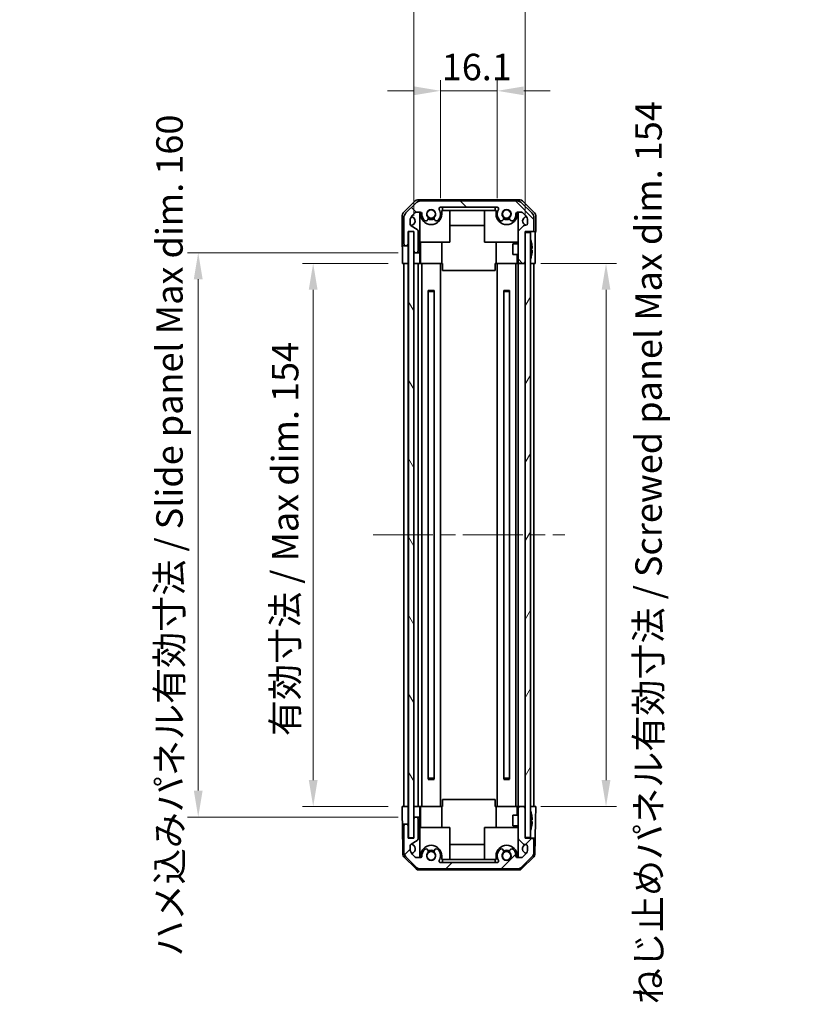
# Model space of a CAD drawing. Units: millimetres. Extents: x 43 to 6165, y 24 to 1008.
# Drawn here: x 1940 to 2161, y 482 to 761 of the extents above; entities that cross this region are included whole.
import ezdxf

# ---------------------------------------------------------------- set-up
doc = ezdxf.new("R2010")
doc.units = ezdxf.units.MM
doc.header["$LTSCALE"] = 3
doc.linetypes.add('CHAIN', pattern=[0.3543, 0.2362, -0.0295, 0.0591, -0.0295])
doc.layers.get('Defpoints').update_dxf_attribs({"lineweight": 25})
for name, color, linetype, lineweight in [('Centerline (ISO)', 131, 'Continuous', 18), ('Dimension (ISO)', 7, 'Continuous', 18), ('Dimension (ISO) @ 1', 7, 'Continuous', 18), ('Hatch (ISO)', 1, 'Continuous', 18), ('Visible (ISO)', 7, 'Continuous', 35)]:
    doc.layers.add(name, color=color, linetype=linetype, lineweight=lineweight)
doc.styles.add('Note Text (TK)', font='txt')
doc.dimstyles.new('Default - Method 1b (TK)', dxfattribs={"dimscale": 3, "dimtxt": 2.5, "dimasz": 2.5, "dimexe": 1, "dimexo": 1.5, "dimgap": 1, "dimtad": 1, "dimtoh": 1, "dimrnd": 1e-08, "dimdsep": 46, "dimtxsty": 'Note Text (TK)', "dimcen": 0.09, "dimdle": 5, "dimclrd": 100, "dimclre": 100, "dimclrt": 7, "dimadec": 1, "dimazin": 1, "dimtfac": 1, "dimtmove": 0, "dimatfit": 3, "dimfxl": 1, "dimtolj": 1, "dimlwd": -1, "dimlwe": -1, "dimarcsym": 0})

# ---------------------------------------------------------------- blocks, each defined once
blk = doc.blocks.new('*D91')
at = {"layer": 'Defpoints', "color": 0}
for p in [(2023.62, 691.73), (2049.35, 691.73), (2049.35, 537.73)]:
    blk.add_point(p, dxfattribs=at)
at = {"layer": 'Dimension (ISO)', "color": 100}
for p, q in [((2044.85, 691.73), (2020.62, 691.73)), ((2023.62, 545.23), (2023.62, 684.23)), ((2044.85, 537.73), (2020.62, 537.73))]:
    blk.add_line(p, q, dxfattribs=at)
for points in [[(2022.37, 684.23), (2024.87, 684.23), (2023.62, 691.73)], [(2022.37, 545.23), (2024.87, 545.23), (2023.62, 537.73)]]:
    blk.add_solid(points, dxfattribs=at)
at = {"layer": 'Dimension (ISO)', "color": 7, "insert": (2015.68, 557.69), "char_height": 7.5, "attachment_point": 4, "rotation": 90, "style": 'Note Text (TK)'}
blk.add_mtext('\\A1;有効寸法 / Max dim. 154', dxfattribs=at)
blk = doc.blocks.new('*D90')
at = {"layer": 'Defpoints', "color": 0}
for p in [(2075.85, 740.66), (2059.75, 705.73), (2075.85, 705.73)]:
    blk.add_point(p, dxfattribs=at)
at = {"layer": 'Dimension (ISO)', "color": 100}
for p, q in [((2059.75, 710.23), (2059.75, 743.66)), ((2075.85, 710.23), (2075.85, 743.66)), ((2052.25, 740.66), (2044.75, 740.66)), ((2059.75, 740.66), (2075.85, 740.66)), ((2083.35, 740.66), (2090.85, 740.66))]:
    blk.add_line(p, q, dxfattribs=at)
for points in [[(2052.25, 741.91), (2052.25, 739.41), (2059.75, 740.66)], [(2083.35, 741.91), (2083.35, 739.41), (2075.85, 740.66)]]:
    blk.add_solid(points, dxfattribs=at)
at = {"layer": 'Dimension (ISO)', "color": 7, "insert": (2060.1, 747.41), "char_height": 7.5, "attachment_point": 4, "style": 'Note Text (TK)'}
blk.add_mtext('\\A1;16.1', dxfattribs=at)
blk = doc.blocks.new('*D89')
at = {"layer": 'Defpoints', "color": 0}
for p in [(2083.75, 782.74), (2052.2, 700.73), (2083.75, 700.73)]:
    blk.add_point(p, dxfattribs=at)
at = {"layer": 'Dimension (ISO)', "color": 100}
for p, q in [((2052.2, 705.23), (2052.2, 785.74)), ((2083.75, 705.23), (2083.75, 785.74)), ((2059.7, 782.74), (2076.25, 782.74))]:
    blk.add_line(p, q, dxfattribs=at)
for points in [[(2059.7, 783.99), (2059.7, 781.49), (2052.2, 782.74)], [(2076.25, 783.99), (2076.25, 781.49), (2083.75, 782.74)]]:
    blk.add_solid(points, dxfattribs=at)
at = {"layer": 'Dimension (ISO)', "color": 7, "insert": (2007.97, 790.69), "char_height": 7.5, "attachment_point": 4, "style": 'Note Text (TK)'}
blk.add_mtext('\\A1; 有効寸法 / Max dim. 31.5', dxfattribs=at)
blk = doc.blocks.new('*D88')
at = {"layer": 'Defpoints', "color": 0}
for p in [(1991.01, 694.73), (2052.2, 694.73), (2052.2, 534.73)]:
    blk.add_point(p, dxfattribs=at)
at = {"layer": 'Dimension (ISO)', "color": 100}
for p, q in [((2047.7, 694.73), (1988.01, 694.73)), ((1991.01, 542.23), (1991.01, 687.23)), ((2047.7, 534.73), (1988.01, 534.73))]:
    blk.add_line(p, q, dxfattribs=at)
for points in [[(1989.76, 687.23), (1992.26, 687.23), (1991.01, 694.73)], [(1989.76, 542.23), (1992.26, 542.23), (1991.01, 534.73)]]:
    blk.add_solid(points, dxfattribs=at)
at = {"layer": 'Dimension (ISO)', "color": 7, "insert": (1982.86, 495.18), "char_height": 7.5, "attachment_point": 4, "rotation": 90, "style": 'Note Text (TK)'}
blk.add_mtext('\\A1;ハメ込みパネル有効寸法 / Slide panel Max dim. 160', dxfattribs=at)
blk = doc.blocks.new('*D87')
at = {"layer": 'Defpoints', "color": 0}
for p in [(2083.75, 691.73), (2106.7, 691.73), (2083.75, 537.73)]:
    blk.add_point(p, dxfattribs=at)
at = {"layer": 'Dimension (ISO)', "color": 100}
for p, q in [((2088.25, 691.73), (2109.7, 691.73)), ((2106.7, 545.23), (2106.7, 684.23)), ((2088.25, 537.73), (2109.7, 537.73))]:
    blk.add_line(p, q, dxfattribs=at)
for points in [[(2105.45, 684.23), (2107.95, 684.23), (2106.7, 691.73)], [(2105.45, 545.23), (2107.95, 545.23), (2106.7, 537.73)]]:
    blk.add_solid(points, dxfattribs=at)
at = {"layer": 'Dimension (ISO)', "color": 7, "insert": (2118.76, 481.64), "char_height": 7.5, "attachment_point": 4, "rotation": 90, "style": 'Note Text (TK)'}
blk.add_mtext('\\A1;ねじ止めパネル有効寸法 / Screwed panel Max dim. 154', dxfattribs=at)

msp = doc.modelspace()

# ---------------------------------------------------------------- hatches: boundary and pattern name
at = {"layer": 'Hatch (ISO)'}
h = msp.add_hatch(dxfattribs=at)
h.set_pattern_fill('ANSI31', color=256, scale=88.9, angle=90.00021, style=0)
h.set_pattern_definition([(135.0002, (1175.75, -4), (-7.8577, -7.85775), [])])
edge = h.paths.add_edge_path()
edge.add_ellipse((2051.3451, 704.6037), major_axis=(-1.4142, 1.4142), ratio=1, start_angle=0, end_angle=45)
edge.add_line((2049.3451, 704.6037), (2049.3451, 697.2322))
edge.add_ellipse((2049.8451, 697.2322), major_axis=(-0.5, 0), ratio=1, start_angle=0, end_angle=90)
edge.add_line((2049.8451, 696.7322), (2050.0451, 696.7322))
edge.add_ellipse((2050.0451, 697.2322), major_axis=(0, -0.5), ratio=1, start_angle=0, end_angle=90)
edge.add_line((2050.5451, 697.2322), (2050.5451, 700.7322))
edge.add_line((2050.5451, 700.7322), (2050.6951, 700.7322))
edge.add_line((2050.6951, 700.7322), (2052.1951, 700.7322))
edge.add_line((2052.1951, 700.7322), (2052.1951, 695.2322))
edge.add_ellipse((2052.6951, 695.2322), major_axis=(-0.5, 0), ratio=1, start_angle=0, end_angle=90)
edge.add_line((2052.6951, 694.7322), (2052.8951, 694.7322))
edge.add_ellipse((2052.8951, 695.2322), major_axis=(0, -0.5), ratio=1, start_angle=0, end_angle=90)
edge.add_line((2053.3951, 695.2322), (2053.3951, 700.9436))
edge.add_ellipse((2052.8951, 700.9436), major_axis=(0.5, 0), ratio=1, start_angle=0, end_angle=59.981633)
edge.add_line((2053.1453, 701.3765), (2051.395, 702.3878))
edge.add_ellipse((2051.6451, 702.8207), major_axis=(-0.2501, -0.4329), ratio=1, start_angle=300.018367, end_angle=360, ccw=False)
edge.add_line((2051.1451, 702.8207), (2051.1451, 703.8582))
edge.add_ellipse((2053.1451, 703.8582), major_axis=(-2, 0), ratio=1, start_angle=315, end_angle=360, ccw=False)
edge.add_line((2051.7309, 705.2724), (2052.5736, 706.115))
edge.add_ellipse((2052.8564, 705.8322), major_axis=(-0.2828, 0.2828), ratio=1, start_angle=315, end_angle=360, ccw=False)
edge.add_line((2052.8564, 706.2322), (2054.0468, 706.2322))
edge.add_ellipse((2054.0468, 705.8322), major_axis=(0, 0.4), ratio=1, start_angle=268.121113, end_angle=360, ccw=False)
edge.add_ellipse((2057.0951, 705.7322), major_axis=(-2.6486, 0.0869), ratio=1, start_angle=0, end_angle=42.913312)
edge.add_ellipse((2055.5865, 704.4191), major_axis=(-0.4903, -0.4267), ratio=1, start_angle=0, end_angle=108.965575)
edge.add_line((2056.1494, 704.0941), (2056.1892, 704.163))
edge.add_ellipse((2055.6263, 704.488), major_axis=(0.5629, -0.325), ratio=1, start_angle=0, end_angle=70.265485)
edge.add_ellipse((2057.0951, 705.7322), major_axis=(-0.9729, -0.8241), ratio=1, start_angle=99.46903, end_angle=360, ccw=False)
edge.add_ellipse((2058.564, 704.488), major_axis=(-0.496, 0.4201), ratio=1, start_angle=0, end_angle=70.265485)
edge.add_line((2058.0011, 704.163), (2058.0409, 704.0941))
edge.add_ellipse((2058.6038, 704.4191), major_axis=(-0.5629, -0.325), ratio=1, start_angle=0, end_angle=108.965575)
edge.add_ellipse((2057.0951, 705.7322), major_axis=(1.9989, -1.7398), ratio=1, start_angle=0, end_angle=70.4936)
edge.add_ellipse((2059.7508, 707.2322), major_axis=(-0.3483, -0.1967), ratio=1, start_angle=240.540825, end_angle=360, ccw=False)
edge.add_line((2059.7508, 707.6322), (2075.8395, 707.6322))
edge.add_ellipse((2075.8395, 707.2322), major_axis=(0, 0.4), ratio=1, start_angle=240.540825, end_angle=360, ccw=False)
edge.add_ellipse((2078.4951, 705.7322), major_axis=(-2.3074, 1.3033), ratio=1, start_angle=0, end_angle=70.4936)
edge.add_ellipse((2076.9865, 704.4191), major_axis=(-0.4903, -0.4267), ratio=1, start_angle=0, end_angle=108.965575)
edge.add_line((2077.5494, 704.0941), (2077.5892, 704.163))
edge.add_ellipse((2077.0263, 704.488), major_axis=(0.5629, -0.325), ratio=1, start_angle=0, end_angle=70.265485)
edge.add_ellipse((2078.4951, 705.7322), major_axis=(-0.9729, -0.8241), ratio=1, start_angle=99.46903, end_angle=360, ccw=False)
edge.add_ellipse((2079.964, 704.488), major_axis=(-0.496, 0.4201), ratio=1, start_angle=0, end_angle=70.265485)
edge.add_line((2079.4011, 704.163), (2079.4409, 704.0941))
edge.add_ellipse((2080.0038, 704.4191), major_axis=(-0.5629, -0.325), ratio=1, start_angle=0, end_angle=108.965575)
edge.add_ellipse((2078.4951, 705.7322), major_axis=(1.9989, -1.7398), ratio=1, start_angle=0, end_angle=42.913312)
edge.add_ellipse((2081.5435, 705.8322), major_axis=(-0.3998, -0.0131), ratio=1, start_angle=268.121113, end_angle=360, ccw=False)
edge.add_line((2081.5435, 706.2322), (2082.7339, 706.2322))
edge.add_ellipse((2082.7339, 705.8322), major_axis=(0, 0.4), ratio=1, start_angle=315, end_angle=360, ccw=False)
edge.add_line((2083.0167, 706.115), (2083.8594, 705.2724))
edge.add_ellipse((2082.4451, 703.8582), major_axis=(1.4142, 1.4142), ratio=1, start_angle=315, end_angle=360, ccw=False)
edge.add_line((2084.4451, 703.8582), (2084.4451, 703.0322))
edge.add_ellipse((2083.9451, 703.0322), major_axis=(0.5, 0), ratio=1, start_angle=270, end_angle=360, ccw=False)
edge.add_line((2083.9451, 702.5322), (2083.5895, 702.5322))
edge.add_ellipse((2083.5895, 702.1322), major_axis=(0, 0.4), ratio=1, start_angle=0, end_angle=45)
edge.add_line((2083.3067, 702.415), (2081.8623, 700.9706))
edge.add_ellipse((2082.1451, 700.6878), major_axis=(-0.2828, 0.2828), ratio=1, start_angle=0, end_angle=45)
edge.add_line((2081.7451, 700.6878), (2081.7451, 692.2322))
edge.add_ellipse((2082.2451, 692.2322), major_axis=(-0.5, 0), ratio=1, start_angle=0, end_angle=90)
edge.add_line((2082.2451, 691.7322), (2083.2451, 691.7322))
edge.add_ellipse((2083.2451, 692.2322), major_axis=(0, -0.5), ratio=1, start_angle=0, end_angle=90)
edge.add_line((2083.7451, 692.2322), (2083.7451, 700.4822))
edge.add_line((2083.7451, 700.4822), (2083.7451, 700.7322))
edge.add_line((2083.7451, 700.7322), (2085.7451, 700.7322))
edge.add_ellipse((2085.7451, 701.2322), major_axis=(0, -0.5), ratio=1, start_angle=0, end_angle=90)
edge.add_line((2086.2451, 701.2322), (2086.2451, 704.6037))
edge.add_ellipse((2084.2451, 704.6037), major_axis=(2, 0), ratio=1, start_angle=0, end_angle=45)
edge.add_line((2085.6594, 706.018), (2082.8309, 708.8464))
edge.add_ellipse((2081.4167, 707.4322), major_axis=(1.4142, 1.4142), ratio=1, start_angle=0, end_angle=45)
edge.add_line((2081.4167, 709.4322), (2054.1736, 709.4322))
edge.add_ellipse((2054.1736, 707.4322), major_axis=(0, 2), ratio=1, start_angle=0, end_angle=45)
edge.add_line((2052.7594, 708.8464), (2049.9309, 706.018))
h = msp.add_hatch(dxfattribs=at)
h.set_pattern_fill('ANSI31', color=256, scale=88.9, angle=75.000175, style=0)
h.set_pattern_definition([(120.0002, (1175.75, -4), (-9.62369, -5.55628), [])])
h.paths.add_polyline_path([(2050.6951, 700.7322), (2050.6951, 528.8322), (2052.1951, 528.8322), (2052.1951, 534.2322), (2052.1951, 695.2322), (2052.1951, 700.7322)])
h = msp.add_hatch(dxfattribs=at)
h.set_pattern_fill('ANSI31', color=256, scale=88.9, angle=14.999978, style=0)
h.set_pattern_definition([(60, (1175.75, -4), (-9.6237, 5.55625), [])])
h.paths.add_polyline_path([(2085.2451, 528.9822), (2085.2451, 700.4822), (2083.7451, 700.4822), (2083.7451, 692.2322), (2083.7451, 537.2322), (2083.7451, 528.9822)])
h = msp.add_hatch(dxfattribs=at)
h.set_pattern_fill('ANSI31', color=256, scale=88.9, style=0)
h.set_pattern_definition([(45, (1175.75, -4), (-7.85772, 7.85772), [])])
edge = h.paths.add_edge_path()
edge.add_ellipse((2051.3451, 524.8606), major_axis=(-2, 0), ratio=1, start_angle=0, end_angle=45)
edge.add_line((2049.9309, 523.4464), (2052.7594, 520.618))
edge.add_ellipse((2054.1736, 522.0322), major_axis=(-1.4142, -1.4142), ratio=1, start_angle=0, end_angle=45)
edge.add_line((2054.1736, 520.0322), (2081.4167, 520.0322))
edge.add_ellipse((2081.4167, 522.0322), major_axis=(0, -2), ratio=1, start_angle=0, end_angle=45)
edge.add_line((2082.8309, 520.618), (2085.6594, 523.4464))
edge.add_ellipse((2084.2451, 524.8606), major_axis=(1.4142, -1.4142), ratio=1, start_angle=0, end_angle=45)
edge.add_line((2086.2451, 524.8606), (2086.2451, 528.2322))
edge.add_ellipse((2085.7451, 528.2322), major_axis=(0.5, 0), ratio=1, start_angle=0, end_angle=90)
edge.add_line((2085.7451, 528.7322), (2083.7451, 528.7322))
edge.add_line((2083.7451, 528.7322), (2083.7451, 528.9822))
edge.add_line((2083.7451, 528.9822), (2083.7451, 537.2322))
edge.add_ellipse((2083.2451, 537.2322), major_axis=(0.5, 0), ratio=1, start_angle=0, end_angle=90)
edge.add_line((2083.2451, 537.7322), (2082.2451, 537.7322))
edge.add_ellipse((2082.2451, 537.2322), major_axis=(0, 0.5), ratio=1, start_angle=0, end_angle=90)
edge.add_line((2081.7451, 537.2322), (2081.7451, 528.7765))
edge.add_ellipse((2082.1451, 528.7765), major_axis=(-0.4, 0), ratio=1, start_angle=0, end_angle=45)
edge.add_line((2081.8623, 528.4937), (2083.3067, 527.0493))
edge.add_ellipse((2083.5895, 527.3322), major_axis=(-0.2828, -0.2828), ratio=1, start_angle=0, end_angle=45)
edge.add_line((2083.5895, 526.9322), (2083.9451, 526.9322))
edge.add_ellipse((2083.9451, 526.4322), major_axis=(0, 0.5), ratio=1, start_angle=270, end_angle=360, ccw=False)
edge.add_line((2084.4451, 526.4322), (2084.4451, 525.6062))
edge.add_ellipse((2082.4451, 525.6062), major_axis=(2, 0), ratio=1, start_angle=315, end_angle=360, ccw=False)
edge.add_line((2083.8594, 524.192), (2083.0167, 523.3493))
edge.add_ellipse((2082.7339, 523.6322), major_axis=(0.2828, -0.2828), ratio=1, start_angle=315, end_angle=360, ccw=False)
edge.add_line((2082.7339, 523.2322), (2081.5435, 523.2322))
edge.add_ellipse((2081.5435, 523.6322), major_axis=(0, -0.4), ratio=1, start_angle=268.121113, end_angle=360, ccw=False)
edge.add_ellipse((2078.4951, 523.7322), major_axis=(2.6486, -0.0869), ratio=1, start_angle=0, end_angle=42.913312)
edge.add_ellipse((2080.0038, 525.0452), major_axis=(0.4903, 0.4267), ratio=1, start_angle=0, end_angle=108.965575)
edge.add_line((2079.4409, 525.3702), (2079.4011, 525.3014))
edge.add_ellipse((2079.964, 524.9764), major_axis=(-0.5629, 0.325), ratio=1, start_angle=0, end_angle=70.265485)
edge.add_ellipse((2078.4951, 523.7322), major_axis=(0.9729, 0.8241), ratio=1, start_angle=99.46903, end_angle=360, ccw=False)
edge.add_ellipse((2077.0263, 524.9764), major_axis=(0.496, -0.4201), ratio=1, start_angle=0, end_angle=70.265485)
edge.add_line((2077.5892, 525.3014), (2077.5494, 525.3702))
edge.add_ellipse((2076.9865, 525.0452), major_axis=(0.5629, 0.325), ratio=1, start_angle=0, end_angle=108.965575)
edge.add_ellipse((2078.4951, 523.7322), major_axis=(-1.9989, 1.7398), ratio=1, start_angle=0, end_angle=70.4936)
edge.add_ellipse((2075.8395, 522.2322), major_axis=(0.3483, 0.1967), ratio=1, start_angle=240.540825, end_angle=360, ccw=False)
edge.add_line((2075.8395, 521.8322), (2059.7508, 521.8322))
edge.add_ellipse((2059.7508, 522.2322), major_axis=(0, -0.4), ratio=1, start_angle=240.540825, end_angle=360, ccw=False)
edge.add_ellipse((2057.0951, 523.7322), major_axis=(2.3074, -1.3033), ratio=1, start_angle=0, end_angle=70.4936)
edge.add_ellipse((2058.6038, 525.0452), major_axis=(0.4903, 0.4267), ratio=1, start_angle=0, end_angle=108.965575)
edge.add_line((2058.0409, 525.3702), (2058.0011, 525.3014))
edge.add_ellipse((2058.564, 524.9764), major_axis=(-0.5629, 0.325), ratio=1, start_angle=0, end_angle=70.265485)
edge.add_ellipse((2057.0951, 523.7322), major_axis=(0.9729, 0.8241), ratio=1, start_angle=99.46903, end_angle=360, ccw=False)
edge.add_ellipse((2055.6263, 524.9764), major_axis=(0.496, -0.4201), ratio=1, start_angle=0, end_angle=70.265485)
edge.add_line((2056.1892, 525.3014), (2056.1494, 525.3702))
edge.add_ellipse((2055.5865, 525.0452), major_axis=(0.5629, 0.325), ratio=1, start_angle=0, end_angle=108.965575)
edge.add_ellipse((2057.0951, 523.7322), major_axis=(-1.9989, 1.7398), ratio=1, start_angle=0, end_angle=42.913312)
edge.add_ellipse((2054.0468, 523.6322), major_axis=(0.3998, 0.0131), ratio=1, start_angle=268.121113, end_angle=360, ccw=False)
edge.add_line((2054.0468, 523.2322), (2052.8564, 523.2322))
edge.add_ellipse((2052.8564, 523.6322), major_axis=(0, -0.4), ratio=1, start_angle=315, end_angle=360, ccw=False)
edge.add_line((2052.5736, 523.3493), (2051.7309, 524.192))
edge.add_ellipse((2053.1451, 525.6062), major_axis=(-1.4142, -1.4142), ratio=1, start_angle=315, end_angle=360, ccw=False)
edge.add_line((2051.1451, 525.6062), (2051.1451, 526.6436))
edge.add_ellipse((2051.6451, 526.6436), major_axis=(-0.5, 0), ratio=1, start_angle=300.018367, end_angle=360, ccw=False)
edge.add_line((2051.395, 527.0765), (2053.1453, 528.0878))
edge.add_ellipse((2052.8951, 528.5207), major_axis=(0.2501, -0.4329), ratio=1, start_angle=0, end_angle=59.981633)
edge.add_line((2053.3951, 528.5207), (2053.3951, 534.2322))
edge.add_ellipse((2052.8951, 534.2322), major_axis=(0.5, 0), ratio=1, start_angle=0, end_angle=90)
edge.add_line((2052.8951, 534.7322), (2052.6951, 534.7322))
edge.add_ellipse((2052.6951, 534.2322), major_axis=(0, 0.5), ratio=1, start_angle=0, end_angle=90)
edge.add_line((2052.1951, 534.2322), (2052.1951, 528.8322))
edge.add_line((2052.1951, 528.8322), (2052.1951, 528.7322))
edge.add_line((2052.1951, 528.7322), (2050.5451, 528.7322))
edge.add_line((2050.5451, 528.7322), (2050.5451, 532.2322))
edge.add_ellipse((2050.0451, 532.2322), major_axis=(0.5, 0), ratio=1, start_angle=0, end_angle=90)
edge.add_line((2050.0451, 532.7322), (2049.8451, 532.7322))
edge.add_ellipse((2049.8451, 532.2322), major_axis=(0, 0.5), ratio=1, start_angle=0, end_angle=90)
edge.add_line((2049.3451, 532.2322), (2049.3451, 524.8606))

# ---------------------------------------------------------------- linework, layer by layer
at = {"layer": 'Centerline (ISO)', "linetype": 'CHAIN', "ltscale": 23.990969}
msp.add_line((2040.5951, 614.7322), (2094.9951, 614.7322), dxfattribs=at)
at = {"layer": 'Visible (ISO)'}
for p, q in [((2049.138, 706.0244), (2052.5529, 709.4393)), ((2082.3303, 709.7322), (2053.2599, 709.7322)), ((2081.4167, 709.4322), (2054.1736, 709.4322)), ((2083.0374, 709.4393), (2086.4523, 706.0244)), ((2052.7594, 708.8464), (2049.9309, 706.018)), ((2059.7508, 707.6322), (2075.8395, 707.6322)), ((2060.0951, 706.7322), (2060.2951, 706.7322)), ((2060.0951, 706.7322), (2060.0951, 705.7322)), ((2060.2951, 706.7322), (2060.2951, 707.6322)), ((2075.2951, 706.7322), (2060.2951, 706.7322)), ((2062.3451, 697.7322), (2062.3451, 706.7322)), ((2072.2451, 697.7322), (2072.2451, 706.7322)), ((2075.2951, 707.6322), (2075.2951, 706.7322)), ((2075.2951, 706.7322), (2075.4951, 706.7322)), ((2075.4951, 705.7322), (2075.4951, 706.7322)), ((2085.6594, 706.018), (2082.8309, 708.8464)), ((2048.8451, 705.3174), (2048.8451, 696.7322)), ((2049.3451, 704.6037), (2049.3451, 697.2322)), ((2051.1451, 702.8207), (2051.1451, 703.8582)), ((2051.7309, 705.2724), (2052.5736, 706.115)), ((2052.8564, 706.2322), (2054.0468, 706.2322)), ((2053.8451, 694.7322), (2053.8451, 706.2322)), ((2054.0951, 705.7322), (2054.0951, 706.2292)), ((2056.1494, 704.0941), (2056.1892, 704.163)), ((2058.0011, 704.163), (2058.0409, 704.0941)), ((2077.5494, 704.0941), (2077.5892, 704.163)), ((2079.4011, 704.163), (2079.4409, 704.0941)), ((2081.4951, 706.2292), (2081.4951, 705.7322)), ((2081.5435, 706.2322), (2082.7339, 706.2322)), ((2081.7451, 706.2322), (2081.7451, 700.6878)), ((2083.0167, 706.115), (2083.8594, 705.2724)), ((2084.4451, 703.8582), (2084.4451, 703.0322)), ((2086.2451, 701.2322), (2086.2451, 704.6037)), ((2086.7451, 705.3174), (2086.7451, 700.7322)), ((2053.1453, 701.3765), (2051.395, 702.3878)), ((2053.3951, 695.2322), (2053.3951, 700.9436)), ((2072.2451, 702.4895), (2062.3451, 702.4895)), ((2083.3067, 702.415), (2081.8623, 700.9706)), ((2083.9451, 702.5322), (2083.5895, 702.5322)), ((2050.5451, 697.2322), (2050.5451, 700.7322)), ((2050.5451, 700.7322), (2052.1951, 700.7322)), ((2050.6951, 700.7322), (2050.6951, 528.8322)), ((2052.1951, 700.7322), (2050.6951, 700.7322)), ((2052.1951, 700.7322), (2052.1951, 695.2322)), ((2052.1951, 528.8322), (2052.1951, 700.7322)), ((2081.7451, 700.6878), (2081.7451, 692.2322)), ((2083.7451, 692.2322), (2083.7451, 700.7322)), ((2083.7451, 700.7322), (2085.7451, 700.7322)), ((2085.2451, 700.4822), (2083.7451, 700.4822)), ((2083.7451, 700.4822), (2083.7451, 528.9822)), ((2085.2451, 528.9822), (2085.2451, 700.4822)), ((2085.7451, 700.7322), (2086.7451, 700.7322)), ((2048.8451, 696.7322), (2049.8451, 696.7322)), ((2049.8451, 696.7322), (2050.0451, 696.7322)), ((2050.0451, 696.7322), (2050.5451, 696.7322)), ((2050.5451, 696.7322), (2050.5451, 697.2322)), ((2050.5451, 696.7322), (2050.5451, 694.7322)), ((2053.8451, 697.7322), (2062.3451, 697.7322)), ((2054.0951, 697.7322), (2054.0951, 691.7322)), ((2060.0951, 697.7322), (2060.0951, 691.7322)), ((2081.7451, 697.7322), (2072.2451, 697.7322)), ((2075.4951, 697.7322), (2075.4951, 691.7322)), ((2080.2258, 694.2321), (2080.2258, 697.2322)), ((2081.7451, 697.2322), (2080.2258, 697.2322)), ((2081.4951, 697.7322), (2081.4951, 697.2322)), ((2085.5739, 697.4645), (2085.5686, 697.464)), ((2085.7533, 696.0302), (2085.5686, 696.014)), ((2085.5686, 695.4503), (2085.7533, 695.4341)), ((2086.588, 695.7322), (2086.588, 691.7322)), ((2048.9324, 691.7322), (2048.9324, 694.7322)), ((2050.5451, 694.7322), (2050.5451, 691.7322)), ((2052.1951, 694.7322), (2052.6951, 694.7322)), ((2052.6951, 694.7322), (2052.8951, 694.7322)), ((2052.8951, 694.7322), (2053.8451, 694.7322)), ((2053.8451, 694.7322), (2053.8451, 692.7322)), ((2053.8451, 692.7322), (2053.8451, 691.7322)), ((2081.7451, 694.2321), (2080.2258, 694.2321)), ((2081.4951, 694.2321), (2081.4951, 691.7322)), ((2085.5686, 694.0003), (2085.5739, 693.9998)), ((2050.5451, 691.7322), (2048.9324, 691.7322)), ((2049.3451, 537.7322), (2049.3451, 691.7322)), ((2049.8451, 691.7322), (2050.0451, 691.7322)), ((2050.5451, 691.7322), (2050.6951, 691.7322)), ((2050.5451, 537.7322), (2050.5451, 691.7322)), ((2050.6951, 691.7322), (2050.5451, 691.7322)), ((2053.8451, 691.7322), (2052.1951, 691.7322)), ((2052.6951, 691.7322), (2052.8951, 691.7322)), ((2053.3951, 537.7322), (2053.3951, 691.7322)), ((2053.8451, 691.7322), (2054.0468, 691.7322)), ((2054.0468, 691.7322), (2054.0951, 691.7322)), ((2060.0951, 691.7322), (2054.0951, 691.7322)), ((2054.4451, 537.7322), (2054.4451, 691.7322)), ((2059.7451, 537.7322), (2059.7451, 691.7322)), ((2060.2951, 691.7322), (2060.0951, 691.7322)), ((2060.2951, 691.7322), (2060.2951, 689.7322)), ((2060.2951, 689.7322), (2075.2951, 689.7322)), ((2075.4951, 691.7322), (2075.2951, 691.7322)), ((2075.2951, 691.7322), (2075.2951, 689.7322)), ((2081.4951, 691.7322), (2075.4951, 691.7322)), ((2075.8451, 537.7322), (2075.8451, 691.7322)), ((2081.1451, 537.7322), (2081.1451, 691.7322)), ((2081.4951, 691.7322), (2081.5435, 691.7322)), ((2081.5435, 691.7322), (2081.7451, 691.7322)), ((2081.7451, 692.2322), (2081.7451, 691.7322)), ((2081.7451, 537.7322), (2081.7451, 691.7322)), ((2082.2451, 691.7322), (2081.7451, 691.7322)), ((2082.2451, 691.7322), (2083.2451, 691.7322)), ((2083.7451, 691.7322), (2083.2451, 691.7322)), ((2085.2451, 691.7322), (2085.7451, 691.7322)), ((2086.588, 691.7322), (2085.2451, 691.7322)), ((2086.2451, 537.7322), (2086.2451, 691.7322)), ((2056.2761, 684.039), (2057.9141, 684.039)), ((2056.2763, 545.4359), (2056.2763, 684.0285)), ((2057.914, 545.4359), (2057.914, 684.0285)), ((2077.6761, 684.039), (2079.3141, 684.039)), ((2077.6763, 545.4359), (2077.6763, 684.0285)), ((2079.314, 545.4359), (2079.314, 684.0285)), ((2057.914, 683.7322), (2056.2763, 683.7322)), ((2079.314, 683.7322), (2077.6763, 683.7322)), ((2057.9141, 545.4253), (2056.2761, 545.4253)), ((2056.2763, 545.7322), (2057.914, 545.7322)), ((2079.3141, 545.4253), (2077.6761, 545.4253)), ((2077.6763, 545.7322), (2079.314, 545.7322)), ((2060.2951, 537.7322), (2060.2951, 539.7322)), ((2075.2951, 539.7322), (2060.2951, 539.7322)), ((2075.2951, 537.7322), (2075.2951, 539.7322)), ((2048.8451, 537.7322), (2050.5451, 537.7322)), ((2048.8975, 534.7322), (2048.8451, 537.7322)), ((2049.8451, 537.7322), (2050.0451, 537.7322)), ((2050.5451, 537.7322), (2050.6951, 537.7322)), ((2050.5451, 537.7322), (2050.6951, 537.7322)), ((2050.5451, 537.7322), (2050.5451, 534.7322)), ((2052.1951, 537.7322), (2053.8451, 537.7322)), ((2052.6951, 537.7322), (2052.8951, 537.7322)), ((2053.8451, 537.7322), (2054.0468, 537.7322)), ((2053.8451, 537.7322), (2053.8451, 536.7322)), ((2053.8451, 536.7322), (2053.8451, 534.7322)), ((2054.0468, 537.7322), (2054.0951, 537.7322)), ((2054.0951, 537.7322), (2060.0951, 537.7322)), ((2054.0951, 531.7322), (2054.0951, 537.7322)), ((2060.0951, 537.7322), (2060.2951, 537.7322)), ((2060.0951, 531.7322), (2060.0951, 537.7322)), ((2075.2951, 537.7322), (2075.4951, 537.7322)), ((2075.4951, 537.7322), (2081.4951, 537.7322)), ((2075.4951, 531.7322), (2075.4951, 537.7322)), ((2081.4951, 537.7322), (2081.5435, 537.7322)), ((2081.4951, 535.2322), (2081.4951, 537.7322)), ((2081.5435, 537.7322), (2081.7451, 537.7322)), ((2081.7451, 537.7322), (2081.7451, 537.2322)), ((2082.2451, 537.7322), (2081.7451, 537.7322)), ((2081.7451, 537.2322), (2081.7451, 528.7765)), ((2083.2451, 537.7322), (2082.2451, 537.7322)), ((2083.7451, 537.7322), (2083.2451, 537.7322)), ((2083.7451, 528.7322), (2083.7451, 537.2322)), ((2085.2451, 537.7322), (2085.7451, 537.7322)), ((2085.2451, 537.7322), (2086.7451, 537.7322)), ((2086.7451, 537.7322), (2086.6753, 533.7322)), ((2048.8975, 534.7322), (2048.9324, 532.7322)), ((2050.5451, 534.7322), (2050.5451, 532.7322)), ((2052.6951, 534.7322), (2052.1951, 534.7322)), ((2052.1951, 534.2322), (2052.1951, 528.7322)), ((2052.8951, 534.7322), (2052.6951, 534.7322)), ((2053.8451, 534.7322), (2052.8951, 534.7322)), ((2053.3951, 528.5207), (2053.3951, 534.2322)), ((2053.8451, 523.2322), (2053.8451, 534.7322)), ((2080.2258, 532.2321), (2080.2258, 535.2322)), ((2081.7451, 535.2322), (2080.2258, 535.2322)), ((2085.5739, 535.4645), (2085.5686, 535.464)), ((2085.7533, 534.0302), (2085.5686, 534.014)), ((2085.5686, 533.4503), (2085.7533, 533.4341)), ((2086.6753, 533.7322), (2086.588, 528.7322)), ((2049.8451, 532.7322), (2048.9324, 532.7322)), ((2048.9324, 532.7322), (2049.0824, 524.1406)), ((2049.3451, 532.2322), (2049.3451, 524.8606)), ((2050.0451, 532.7322), (2049.8451, 532.7322)), ((2050.5451, 532.7322), (2050.0451, 532.7322)), ((2050.5451, 532.2322), (2050.5451, 532.7322)), ((2050.5451, 528.7322), (2050.5451, 532.2322)), ((2053.8451, 531.7322), (2062.3451, 531.7322)), ((2062.3451, 531.7322), (2062.3451, 522.7322)), ((2081.7451, 531.7322), (2072.2451, 531.7322)), ((2072.2451, 531.7322), (2072.2451, 522.9322)), ((2081.7451, 532.2321), (2080.2258, 532.2321)), ((2081.4951, 531.7322), (2081.4951, 532.2321)), ((2085.5686, 532.0003), (2085.5739, 531.9998)), ((2052.1951, 528.7322), (2050.5451, 528.7322)), ((2050.6951, 528.8322), (2052.1951, 528.8322)), ((2051.395, 527.0765), (2053.1453, 528.0878)), ((2081.7451, 528.7765), (2081.7451, 523.2322)), ((2081.8623, 528.4937), (2083.3067, 527.0493)), ((2083.7451, 528.9822), (2085.2451, 528.9822)), ((2085.7451, 528.7322), (2083.7451, 528.7322)), ((2086.588, 528.7322), (2085.7451, 528.7322)), ((2086.2451, 524.8606), (2086.2451, 528.2322)), ((2086.588, 528.7322), (2086.5079, 524.1406)), ((2051.1451, 525.6062), (2051.1451, 526.6436)), ((2056.1892, 525.3014), (2056.1494, 525.3702)), ((2058.0409, 525.3702), (2058.0011, 525.3014)), ((2062.3451, 526.9748), (2072.2451, 526.9748)), ((2077.5892, 525.3014), (2077.5494, 525.3702)), ((2079.4409, 525.3702), (2079.4011, 525.3014)), ((2083.5895, 526.9322), (2083.9451, 526.9322)), ((2084.4451, 526.4322), (2084.4451, 525.6062)), ((2052.8675, 520.0189), (2049.3813, 523.4448)), ((2049.9309, 523.4464), (2052.7594, 520.618)), ((2052.5736, 523.3493), (2051.7309, 524.192)), ((2054.0468, 523.2322), (2052.8564, 523.2322)), ((2054.0951, 523.2351), (2054.0951, 523.7322)), ((2060.0951, 523.7322), (2060.0951, 522.7322)), ((2060.2951, 522.7322), (2060.0951, 522.7322)), ((2060.2951, 522.7322), (2075.2951, 522.7322)), ((2060.2951, 521.8496), (2060.2951, 522.7322)), ((2072.2761, 522.9322), (2072.1358, 522.9322)), ((2072.2761, 522.7322), (2072.2761, 522.9322)), ((2075.4951, 522.7322), (2075.2951, 522.7322)), ((2075.2951, 522.7322), (2075.2951, 521.8496)), ((2075.4951, 522.7322), (2075.4951, 523.7322)), ((2081.4951, 523.7322), (2081.4951, 523.2351)), ((2082.7339, 523.2322), (2081.5435, 523.2322)), ((2086.209, 523.4448), (2082.7227, 520.0189)), ((2082.8309, 520.618), (2085.6594, 523.4464)), ((2083.8594, 524.192), (2083.0167, 523.3493)), ((2082.0218, 519.7322), (2053.5684, 519.7322)), ((2054.1736, 520.0322), (2081.4167, 520.0322)), ((2075.8395, 521.8322), (2059.7508, 521.8322)), ((2060.2951, 521.8322), (2060.2951, 521.8496)), ((2075.2951, 521.8496), (2060.2951, 521.8496)), ((2075.2951, 521.8322), (2075.2951, 521.8496))]:
    msp.add_line(p, q, dxfattribs=at)
for centre in [(2057.0951, 705.7322), (2078.4951, 705.7322), (2057.0951, 523.7322), (2078.4951, 523.7322)]:
    msp.add_circle(centre, 1.1933, dxfattribs=at)
for centre, radius, start, end in [((2054.1736, 707.4322), 2, 90, 135), ((2081.4167, 707.4322), 2, 45, 90), ((2057.0951, 705.7322), 1.275, 319.734515, 220.265485), ((2057.0951, 705.7322), 2.65, 318.965575, 29.459175), ((2059.7508, 707.2322), 0.4, 90, 209.459175), ((2075.8395, 707.2322), 0.4, 330.540825, 90), ((2078.4951, 705.7322), 2.65, 150.540825, 221.034425), ((2078.4951, 705.7322), 1.275, 319.734515, 220.265485), ((2051.3451, 704.6037), 2, 135, 180), ((2053.1451, 703.8582), 2, 135, 180), ((2051.2951, 703.7322), 1.25, 269.172687, 81.427313), ((2052.8564, 705.8322), 0.4, 90, 135), ((2054.0468, 705.8322), 0.4, 358.121113, 90), ((2057.0951, 705.7322), 3, 180, 0), ((2057.0951, 705.7322), 2.65, 178.121113, 221.034425), ((2055.5865, 704.4191), 0.65, 221.034425, 330), ((2055.6263, 704.488), 0.65, 330, 40.265485), ((2057.0951, 705.7322), 1.6, 238.722896, 301.277104), ((2057.0951, 705.7322), 1.5, 236.906688, 303.093312), ((2058.564, 704.488), 0.65, 139.734515, 210), ((2058.6038, 704.4191), 0.65, 210, 318.965575), ((2078.4951, 705.7322), 3, 180, 0), ((2076.9865, 704.4191), 0.65, 221.034425, 330), ((2077.0263, 704.488), 0.65, 330, 40.265485), ((2078.4951, 705.7322), 1.6, 238.722896, 301.277104), ((2078.4951, 705.7322), 1.5, 236.906688, 303.093312), ((2079.964, 704.488), 0.65, 139.734515, 210), ((2080.0038, 704.4191), 0.65, 210, 318.965575), ((2078.4951, 705.7322), 2.65, 318.965575, 1.878887), ((2081.5435, 705.8322), 0.4, 90, 181.878887), ((2082.7339, 705.8322), 0.4, 45, 90), ((2084.2951, 703.7322), 1.25, 98.572687, 253.739795), ((2082.4451, 703.8582), 2, 0, 45), ((2084.2451, 704.6037), 2, 0, 45), ((2051.6451, 702.8207), 0.5, 180, 239.981633), ((2052.8951, 700.9436), 0.5, 0, 59.981633), ((2082.1451, 700.6878), 0.4, 135, 180), ((2083.5895, 702.1322), 0.4, 90, 135), ((2083.9451, 703.0322), 0.5, 270, 0), ((2085.7451, 701.2322), 0.5, 270, 0), ((2078.2457, 695.7322), 7.5301, 13.300227, 21.639521), ((2049.8451, 697.2322), 0.5, 180, 270), ((2050.0451, 697.2322), 0.5, 270, 0), ((2052.6951, 695.2322), 0.5, 180, 270), ((2052.8951, 695.2322), 0.5, 270, 0), ((2078.2457, 695.7322), 7.5301, 338.360479, 346.699773), ((2082.2451, 692.2322), 0.5, 180, 270), ((2083.2451, 692.2322), 0.5, 270, 0), ((2082.2451, 537.2322), 0.5, 90, 180), ((2083.2451, 537.2322), 0.5, 0, 90), ((2078.2457, 533.7322), 7.5301, 13.300227, 21.639521), ((2052.6951, 534.2322), 0.5, 90, 180), ((2052.8951, 534.2322), 0.5, 0, 90), ((2049.8451, 532.2322), 0.5, 90, 180), ((2050.0451, 532.2322), 0.5, 0, 90), ((2078.2457, 533.7322), 7.5301, 338.360479, 346.699773), ((2052.8951, 528.5207), 0.5, 300.018367, 0), ((2082.1451, 528.7765), 0.4, 180, 225), ((2085.7451, 528.2322), 0.5, 0, 90), ((2051.6451, 526.6436), 0.5, 120.018367, 180), ((2053.1451, 525.6062), 2, 180, 225), ((2051.2951, 525.7322), 1.3063, 279.77361, 88.138176), ((2057.0951, 523.7322), 3, 0, 180), ((2057.0951, 523.7322), 2.65, 138.965575, 181.878887), ((2055.5865, 525.0452), 0.65, 30, 138.965575), ((2055.6263, 524.9764), 0.65, 319.734515, 30), ((2057.0951, 523.7322), 1.6, 58.722896, 121.277104), ((2057.0951, 523.7322), 1.5, 56.906688, 123.093312), ((2058.564, 524.9764), 0.65, 150, 220.265485), ((2058.6038, 525.0452), 0.65, 41.034425, 150), ((2057.0951, 523.7322), 2.65, 330.540825, 41.034425), ((2078.4951, 523.7322), 3, 0, 180), ((2078.4951, 523.7322), 2.65, 138.965575, 209.459175), ((2076.9865, 525.0452), 0.65, 30, 138.965575), ((2077.0263, 524.9764), 0.65, 319.734515, 30), ((2078.4951, 523.7322), 1.6, 58.722896, 121.277104), ((2078.4951, 523.7322), 1.5, 56.906688, 123.093312), ((2079.964, 524.9764), 0.65, 150, 220.265485), ((2080.0038, 525.0452), 0.65, 41.034425, 150), ((2078.4951, 523.7322), 2.65, 358.121113, 41.034425), ((2084.2951, 525.7322), 1.3073, 113.373187, 260.206638), ((2083.5895, 527.3322), 0.4, 225, 270), ((2082.4451, 525.6062), 2, 315, 0), ((2083.9451, 526.4322), 0.5, 0, 90), ((2050.0822, 524.1581), 1, 181, 225.5), ((2051.3451, 524.8606), 2, 180, 225), ((2052.8564, 523.6322), 0.4, 225, 270), ((2054.0468, 523.6322), 0.4, 270, 1.878887), ((2057.0951, 523.7322), 1.275, 139.734515, 40.265485), ((2059.7508, 522.2322), 0.4, 150.540825, 270), ((2075.8395, 522.2322), 0.4, 270, 29.459175), ((2078.4951, 523.7322), 1.275, 139.734515, 40.265485), ((2081.5435, 523.6322), 0.4, 178.121113, 270), ((2082.7339, 523.6322), 0.4, 270, 315), ((2084.2451, 524.8606), 2, 315, 0), ((2085.508, 524.1581), 1, 314.5, 359), ((2054.1736, 522.0322), 2, 225, 270), ((2053.5684, 520.7322), 1, 225.5, 270), ((2081.4167, 522.0322), 2, 270, 315), ((2082.0218, 520.7322), 1, 270, 314.5)]:
    msp.add_arc(centre, radius, start, end, dxfattribs=at)
for centre, major_axis, ratio, start_param, end_param in [((2053.2602, 708.732), (-0.7073, 0.7073), 0.99969546, 5.49793944, 6.28318531), ((2082.33, 708.732), (0.7073, 0.7073), 0.99969546, 0, 0.78524587), ((2049.8453, 705.3171), (-0.7073, 0.7073), 0.99969546, 0, 0.78524587), ((2085.745, 705.3171), (0.7073, 0.7073), 0.99969546, 5.49793944, 6.28318531), ((2086.6753, 695.7322), (0, 5), 0.01745506, 0, 1.57079633), ((2048.8975, 694.7322), (0, -2), 0.01745506, 1.57079633, 3.14159265), ((2078.2769, 695.7322), (0, 7.5216), 0.9961947, 4.77891303, 4.944725), ((2078.151, 695.7322), (0, 7.4512), 0.9961947, 4.67455203, 4.75022593), ((2078.2769, 695.7322), (0, 7.5216), 0.9961947, 4.48005296, 4.64586493), ((2078.2769, 533.7322), (0, 7.5216), 0.9961947, 4.77891303, 4.944725), ((2078.151, 533.7322), (0, 7.4512), 0.9961947, 4.67455203, 4.75022593), ((2078.2769, 533.7322), (0, 7.5216), 0.9961947, 4.48005296, 4.64586493)]:
    msp.add_ellipse(centre, major_axis=major_axis, ratio=ratio, start_param=start_param, end_param=end_param, dxfattribs=at)
for points in [[(2085.7533, 696.0302), (2085.755, 696.0303), (2085.7564, 696.0355), (2085.7584, 696.0562), (2085.7588, 696.0718), (2085.7588, 696.1076), (2085.7584, 696.1303), (2085.7564, 696.1799), (2085.755, 696.2069), (2085.7533, 696.2322)], [(2085.7533, 695.2322), (2085.755, 695.2574), (2085.7564, 695.2844), (2085.7584, 695.3341), (2085.7588, 695.3567), (2085.7588, 695.3926), (2085.7584, 695.4081), (2085.7564, 695.4288), (2085.755, 695.434), (2085.7533, 695.4341)], [(2085.7533, 534.0302), (2085.755, 534.0303), (2085.7564, 534.0355), (2085.7584, 534.0562), (2085.7588, 534.0718), (2085.7588, 534.1076), (2085.7584, 534.1303), (2085.7564, 534.1799), (2085.755, 534.2069), (2085.7533, 534.2322)], [(2085.7533, 533.2322), (2085.755, 533.2574), (2085.7564, 533.2844), (2085.7584, 533.3341), (2085.7588, 533.3567), (2085.7588, 533.3926), (2085.7584, 533.4081), (2085.7564, 533.4288), (2085.755, 533.434), (2085.7533, 533.4341)]]:
    msp.add_open_spline(points, degree=3, knots=[0.0307191633, 0.0307191633, 0.0307191633, 0.0307191633, 0.0383195288, 0.0383195288, 0.0459198942, 0.0459198942, 0.0535202597, 0.0535202597, 0.0611206252, 0.0611206252, 0.0611206252, 0.0611206252], dxfattribs=at)

# ---------------------------------------------------------------- dimensions: what is measured, and where the dimension line sits
at = {"layer": 'Dimension (ISO) @ 1', "color": 100}
for base, p1, p2, angle, text, override, picture, middle in [((2083.7451, 782.7439), (2052.1951, 700.7322), (2083.7451, 700.7322), 180, ' 有効寸法 / Max dim. 31.5', {"dimscale": 1, "dimtxt": 7.5, "dimasz": 7.5, "dimexe": 3, "dimexo": 4.5, "dimgap": 3, "dimtoh": 0, "dimdec": 2, "dimcen": 0.27, "dimtp": 0, "dimtm": 0, "dimtdec": 2, "dimtix": 0, "dimtofl": 0, "dimtmove": 0, "dimatfit": 1}, '*D89', (2067.9701, 782.7439)), ((2106.6971, 691.7322), (2083.7451, 537.7322), (2083.7451, 691.7322), 90, 'ねじ止めパネル有効寸法 / Screwed panel Max dim. <>', {"dimscale": 1, "dimtxt": 7.5, "dimasz": 7.5, "dimexe": 3, "dimexo": 4.5, "dimgap": 3, "dimtoh": 0, "dimcen": 0.27, "dimtix": 0, "dimtofl": 0, "dimtmove": 2, "dimatfit": 1}, '*D87', (2118.7562, 609.9928)), ((1991.0127, 694.7322), (2052.1951, 534.7322), (2052.1951, 694.7322), 90, 'ハメ込みパネル有効寸法 / Slide panel Max dim. <>', {"dimscale": 1, "dimtxt": 7.5, "dimasz": 7.5, "dimexe": 3, "dimexo": 4.5, "dimgap": 3, "dimtoh": 0, "dimdec": 2, "dimcen": 0.27, "dimtp": 0, "dimtm": 0, "dimtdec": 2, "dimtix": 0, "dimtofl": 0, "dimtmove": 0, "dimatfit": 1}, '*D88', (1991.0127, 614.7322)), ((2023.6246, 691.7322), (2049.3451, 537.7322), (2049.3451, 691.7322), 90, '有効寸法 / Max dim. <>', {"dimscale": 1, "dimtxt": 7.5, "dimasz": 7.5, "dimexe": 3, "dimexo": 4.5, "dimgap": 3, "dimtoh": 0, "dimdec": 2, "dimcen": 0.27, "dimtp": 0, "dimtm": 0, "dimtdec": 2, "dimtix": 0, "dimtofl": 0, "dimtmove": 0, "dimatfit": 1}, '*D91', (2023.6246, 614.7322))]:
    dim = msp.add_linear_dim(base=base, p1=p1, p2=p2, angle=angle, text=text, dimstyle='Default - Method 1b (TK)', override=override, dxfattribs=at)
    dim.commit()
    dim.dimension.update_dxf_attribs({"geometry": picture, "text_midpoint": middle, "dimtype": 128})
dim = msp.add_linear_dim(base=(2075.8451, 740.6551), p1=(2059.7451, 705.7322), p2=(2075.8451, 705.7322), angle=180, dimstyle='Default - Method 1b (TK)', override={"dimscale": 1, "dimtxt": 7.5, "dimasz": 7.5, "dimexe": 3, "dimexo": 4.5, "dimgap": 3, "dimtoh": 0, "dimdec": 2, "dimcen": 0.27, "dimtp": 0, "dimtm": 0, "dimtdec": 2, "dimtix": 0, "dimtofl": 1, "dimtmove": 0, "dimatfit": 1}, dxfattribs=at)
dim.commit()
dim.dimension.update_dxf_attribs({"geometry": '*D90', "text_midpoint": (2067.7951, 740.6551), "dimtype": 128})

doc.saveas('drawing.dxf')
